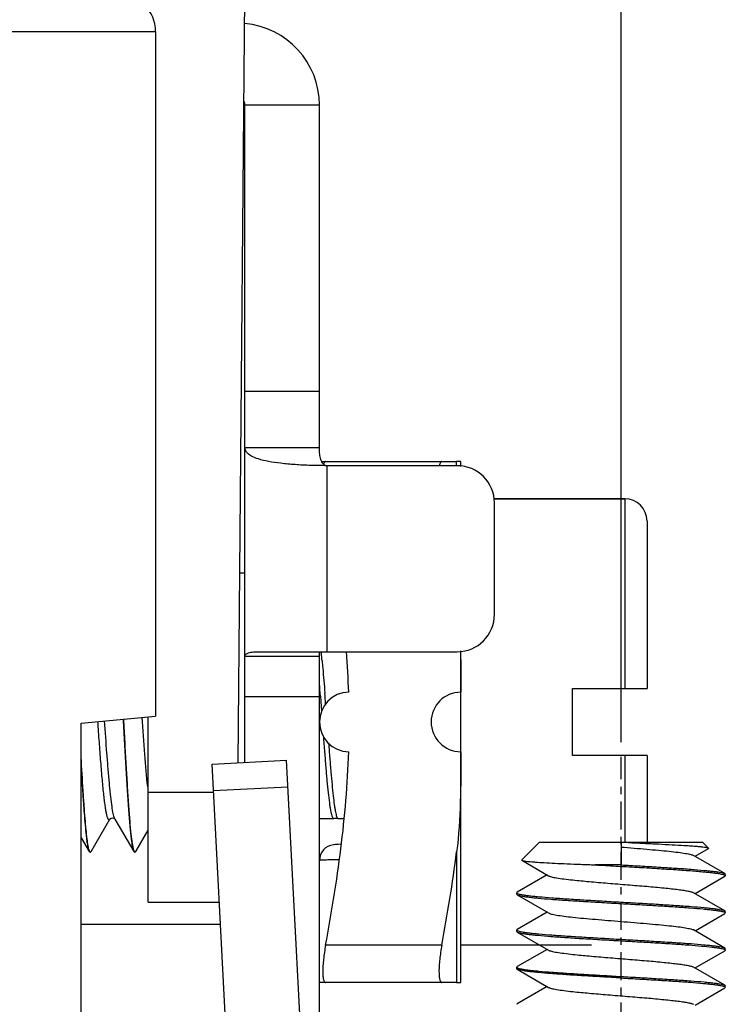
# Model space of a CAD drawing. Units: millimetres. Extents: x 11 to 673, y 29 to 395.
# Drawn here: x 451 to 460, y 284 to 298 of the extents above; entities that cross this region are included whole.
import ezdxf

# ---------------------------------------------------------------- set-up
doc = ezdxf.new("R2010")
doc.units = ezdxf.units.MM
doc.header["$MEASUREMENT"] = 0
doc.linetypes.add('CENTER', pattern=[0.6, 0.375, -0.075, 0.075, -0.075])
doc.layers.get('0').update_dxf_attribs({"lineweight": 30})
doc.layers.add('DIM', color=3, linetype='Continuous', lineweight=15)
doc.styles.add('Romans字体', font='romans.shx', dxfattribs={"width": 0.75})
doc.dimstyles.new('01', dxfattribs={"dimtxt": 3.5, "dimasz": 3, "dimexe": 1.2, "dimexo": 0.2, "dimgap": 0.8, "dimtad": 1, "dimdec": 1, "dimdsep": 46, "dimtxsty": 'Romans字体', "dimcen": 0, "dimclrd": 1, "dimclre": 6, "dimclrt": 4, "dimazin": 2, "dimtfac": 1, "dimtdec": 1, "dimtofl": 0, "dimtmove": 0, "dimatfit": 3, "dimfxl": 1, "dimtolj": 1, "dimtzin": 0, "dimarcsym": 0})

# ---------------------------------------------------------------- blocks, each defined once
blk = doc.blocks.new('*D9')
at = {"layer": 'Defpoints', "color": 0}
for p in [(459.021, 303.453), (409.521, 287.635), (459.021, 287.635)]:
    blk.add_point(p, dxfattribs=at)
at = {"layer": 'DIM', "color": 6, "lineweight": -2}
for p, q in [((409.521, 287.835), (409.521, 304.653)), ((459.021, 287.835), (459.021, 304.653))]:
    blk.add_line(p, q, dxfattribs=at)
at = {"layer": 'DIM', "color": 1, "lineweight": -2}
blk.add_line((412.521, 303.453), (456.021, 303.453), dxfattribs=at)
at = {"layer": 'DIM', "color": 1}
for points in [[(412.521, 303.953), (412.521, 302.953), (409.521, 303.453)], [(456.021, 303.953), (456.021, 302.953), (459.021, 303.453)]]:
    blk.add_solid(points, dxfattribs=at)
at = {"layer": 'DIM', "color": 4, "insert": (434.271, 306.003), "char_height": 3.5, "attachment_point": 5, "style": 'Romans字体'}
blk.add_mtext('\\A1;49.5', dxfattribs=at)

msp = doc.modelspace()

# ---------------------------------------------------------------- linework, layer by layer
at = {"color": 7, "linetype": 'Continuous'}
for p, q in [((453.881, 287.557), (453.971, 297.885)), ((450.184, 297.385), (452.771, 297.385)), ((452.771, 297.385), (452.771, 288.185)), ((453.971, 287.562), (453.971, 296.396)), ((454.971, 296.396), (453.971, 296.396)), ((454.971, 291.796), (454.971, 296.396)), ((453.971, 292.55), (454.971, 292.55)), ((453.971, 291.796), (454.971, 291.796)), ((455.001, 291.606), (455.054, 291.606)), ((455.054, 291.606), (456.813, 291.606)), ((455.071, 291.55), (455.071, 289.05)), ((456.821, 291.55), (455.071, 291.55)), ((456.813, 291.55), (456.813, 291.606)), ((456.871, 291.606), (456.813, 291.606)), ((456.871, 291.54), (456.871, 291.583)), ((459.071, 291.106), (457.31, 291.106)), ((457.31, 291.106), (459.071, 291.106)), ((457.321, 289.55), (457.321, 291.05)), ((459.071, 291.106), (459.071, 288.556)), ((459.371, 290.806), (459.371, 288.556)), ((453.971, 290.106), (453.903, 290.106)), ((454.172, 289.05), (456.821, 289.05)), ((454.971, 279.585), (454.971, 289.05)), ((456.871, 284.629), (456.871, 289.06)), ((453.971, 288.992), (454.971, 288.992)), ((458.371, 288.556), (459.371, 288.556)), ((458.371, 287.656), (458.371, 288.556)), ((453.971, 288.45), (454.971, 288.45)), ((454.984, 288.452), (454.989, 288.383)), ((454.989, 288.383), (454.999, 288.252)), ((451.771, 288.09), (452.771, 288.185)), ((451.771, 281.485), (451.771, 288.09)), ((452.671, 285.685), (452.671, 288.175)), ((453.531, 287.539), (454.53, 287.591)), ((453.951, 279.528), (453.531, 287.539)), ((454.949, 279.58), (454.53, 287.591)), ((459.371, 287.656), (458.371, 287.656)), ((459.071, 287.656), (459.071, 286.485)), ((459.371, 287.656), (459.371, 286.485)), ((452.671, 287.164), (453.55, 287.164)), ((453.55, 287.184), (454.548, 287.236)), ((451.904, 286.364), (452.158, 286.801)), ((452.222, 286.804), (452.225, 286.801)), ((452.224, 286.801), (452.478, 286.364)), ((455.16, 286.806), (454.971, 286.806)), ((455.16, 286.806), (455.165, 286.808)), ((455.217, 286.808), (455.223, 286.806)), ((455.304, 286.806), (455.223, 286.806)), ((452.504, 286.364), (452.671, 286.652)), ((451.771, 286.548), (451.878, 286.364)), ((457.688, 286.252), (457.921, 286.485)), ((460.121, 286.485), (457.921, 286.485)), ((459.021, 286.485), (459.021, 286.185)), ((460.196, 286.41), (460.121, 286.485)), ((451.878, 286.364), (451.887, 286.356)), ((451.895, 286.356), (451.887, 286.356)), ((451.894, 286.356), (451.893, 286.357)), ((451.904, 286.364), (451.895, 286.356)), ((452.478, 286.364), (452.487, 286.356)), ((452.495, 286.356), (452.487, 286.356)), ((452.494, 286.356), (452.493, 286.356)), ((452.504, 286.364), (452.495, 286.356)), ((455.167, 286.456), (455.16, 286.455)), ((455.171, 286.456), (455.167, 286.456)), ((455.188, 286.458), (455.171, 286.456)), ((456.813, 286.359), (456.813, 284.606)), ((460.015, 286.3), (460.194, 286.404)), ((457.688, 286.252), (457.69, 286.247)), ((457.69, 286.247), (458.046, 286.039)), ((460.414, 286.068), (459.996, 286.311)), ((459.021, 286.185), (458.673, 286.185)), ((458.027, 286.05), (457.628, 285.818)), ((460.015, 285.8), (460.414, 286.032)), ((460.414, 286.068), (460.421, 286.06)), ((460.421, 286.04), (460.414, 286.032)), ((460.421, 286.04), (460.421, 286.06)), ((457.628, 285.818), (457.621, 285.81)), ((452.671, 285.685), (453.628, 285.685)), ((457.621, 285.79), (457.621, 285.81)), ((457.621, 285.79), (457.628, 285.782)), ((457.627, 285.803), (457.631, 285.801)), ((457.628, 285.782), (458.046, 285.539)), ((460.414, 285.568), (459.996, 285.811)), ((460.414, 285.568), (460.421, 285.56)), ((460.421, 285.54), (460.421, 285.56)), ((458.027, 285.55), (457.628, 285.318)), ((460.015, 285.3), (460.414, 285.532)), ((460.412, 285.55), (460.415, 285.548)), ((460.421, 285.54), (460.414, 285.532)), ((453.644, 285.385), (451.771, 285.385)), ((457.628, 285.318), (457.621, 285.31)), ((457.621, 285.29), (457.621, 285.31)), ((457.621, 285.29), (457.628, 285.282)), ((457.627, 285.303), (457.631, 285.301)), ((460.414, 285.068), (459.996, 285.311)), ((457.628, 285.282), (458.046, 285.039)), ((456.614, 285.106), (455.054, 285.106)), ((458.625, 285.106), (456.871, 285.106)), ((458.027, 285.05), (457.628, 284.818)), ((460.015, 284.8), (460.414, 285.032)), ((460.414, 285.068), (460.421, 285.06)), ((460.421, 285.04), (460.421, 285.06)), ((457.628, 284.818), (457.621, 284.81)), ((457.621, 284.79), (457.621, 284.81)), ((457.628, 284.782), (457.621, 284.79)), ((457.627, 284.803), (457.631, 284.801)), ((457.628, 284.782), (458.046, 284.539)), ((460.414, 284.568), (459.996, 284.811)), ((455.054, 284.606), (454.971, 284.606)), ((456.813, 284.606), (455.054, 284.606)), ((456.813, 284.606), (456.871, 284.606)), ((458.027, 284.55), (457.628, 284.318)), ((460.015, 284.3), (460.414, 284.532)), ((460.412, 284.55), (460.415, 284.548)), ((460.414, 284.568), (460.421, 284.56)), ((460.421, 284.54), (460.414, 284.532)), ((460.421, 284.54), (460.421, 284.56)), ((457.628, 284.318), (457.621, 284.31))]:
    msp.add_line(p, q, dxfattribs=at)
at = {"color": 1, "linetype": 'CENTER'}
msp.add_line((459.021, 273.835), (459.021, 287.635), dxfattribs=at)
at = {"color": 7, "linetype": 'Continuous'}
for points in [[(452.158, 286.801), (452.158, 286.801), (452.166, 286.809), (452.194, 286.817)], [(452.194, 286.817), (452.219, 286.807), (452.222, 286.804)], [(455.165, 286.808), (455.176, 286.814), (455.204, 286.815), (455.217, 286.808)], [(455.266, 286.463), (455.223, 286.46), (455.188, 286.458)]]:
    msp.add_lwpolyline(points, dxfattribs=at)
for centre, radius, start, end in [((452.271, 297.385), 0.5, 0, 90), ((453.871, 296.396), 1.1, 0, 85), ((453.871, 296.396), 0.1, 0, 28.8237), ((456.821, 291.05), 0.5, 360, 90), ((455.352, 291.583), 1.52, 0, 0.8646), ((459.071, 290.806), 0.3, 0, 90), ((456.821, 289.55), 0.5, 270, 0), ((446.11, 288.102), 8.936, 5.7637, 6.0672), ((443.826, 287.87), 11.231, 5.4124, 5.7672), ((442.346, 288.08), 13.025, 1.876, 4.2736), ((411.72, 285.165), 43.389, 4.3446, 4.5634), ((455.371, 288.106), 0.4, 90.932, 269.068), ((391.241, 283.587), 63.991, 4.26731, 4.3984), ((456.871, 288.106), 0.4, 90.0248, 269.9752), ((452.278, 286.832), 0.0618, 207.7233, 210.1444), ((451.895, 286.361), 0.00528, 259.8308, 269.9488), ((452.495, 286.361), 0.00529, 259.65, 269.9461), ((455.181, 286.246), 0.21, 95.7997, 180), ((455.352, 284.629), 1.52, 359.1353, 360)]:
    msp.add_arc(centre, radius, start, end, dxfattribs=at)
for points, knots in [([(455.071, 291.55), (454.999, 291.55), (454.856, 291.552), (454.65, 291.562), (454.461, 291.579), (454.296, 291.603), (454.16, 291.634), (454.058, 291.673), (453.988, 291.725), (453.971, 291.774), (453.971, 291.796)], [0, 0, 0, 0, 0.184291, 0.361467, 0.524418, 0.667336, 0.785602, 0.877043, 0.94426, 1, 1, 1, 1]), ([(455.071, 291.55), (455.059, 291.55), (455.034, 291.559), (455.01, 291.587), (454.994, 291.618), (454.98, 291.664), (454.972, 291.724), (454.971, 291.772), (454.971, 291.796)], [0, 0, 0, 0, 0.129977, 0.253783, 0.375553, 0.497973, 0.746294, 1, 1, 1, 1]), ([(455.054, 291.606), (455.051, 291.606), (455.045, 291.604), (455.038, 291.597), (455.032, 291.586), (455.029, 291.577), (455.027, 291.572)], [0, 0, 0, 0, 0.182388, 0.391945, 0.659594, 1, 1, 1, 1]), ([(456.614, 291.606), (456.611, 291.606), (456.602, 291.603), (456.594, 291.591), (456.587, 291.573), (456.584, 291.559), (456.582, 291.551)], [0, 0, 0, 0, 0.159694, 0.360824, 0.63718, 1, 1, 1, 1]), ([(453.971, 288.992), (453.971, 288.997), (453.973, 289.006), (453.983, 289.019), (454, 289.029), (454.033, 289.04), (454.092, 289.049), (454.143, 289.05), (454.172, 289.05)], [0, 0, 0, 0, 0.061402, 0.127433, 0.209083, 0.313398, 0.602189, 1, 1, 1, 1]), ([(454.971, 288.992), (454.971, 289.005), (454.97, 289.023), (454.981, 289.05), (454.989, 289.05)], [0, 0, 0, 0, 0.586288, 1, 1, 1, 1]), ([(455.007, 288.93), (455.01, 288.896), (455.023, 288.751), (455.035, 288.606), (455.044, 288.494)], [0, 0, 0, 0, 0.229583, 1, 1, 1, 1]), ([(452.158, 286.801), (452.156, 286.798), (452.154, 286.794), (452.148, 286.79), (452.142, 286.791), (452.137, 286.796), (452.132, 286.805), (452.127, 286.816), (452.122, 286.832), (452.117, 286.851), (452.112, 286.873), (452.105, 286.91), (452.096, 286.964), (452.086, 287.039), (452.076, 287.125), (452.066, 287.223), (452.056, 287.331), (452.046, 287.447), (452.032, 287.616), (452.015, 287.838), (452.002, 288.019), (451.996, 288.111)], [0, 0, 0, 0, 0.006251, 0.010635, 0.014413, 0.019346, 0.026365, 0.035787, 0.047724, 0.062209, 0.079233, 0.09877, 0.14522, 0.201101, 0.265835, 0.338709, 0.418928, 0.505598, 0.597756, 0.794369, 1, 1, 1, 1]), ([(452.214, 286.826), (452.211, 286.836), (452.205, 286.859), (452.194, 286.916), (452.18, 287.009), (452.164, 287.142), (452.149, 287.303), (452.133, 287.487), (452.111, 287.761), (452.096, 287.974), (452.085, 288.12)], [0, 0, 0, 0, 0.023937, 0.054506, 0.134906, 0.239213, 0.364589, 0.507548, 0.664082, 1, 1, 1, 1]), ([(452.335, 288.143), (452.341, 288.035), (452.353, 287.82), (452.37, 287.508), (452.388, 287.216), (452.403, 286.991), (452.415, 286.829), (452.424, 286.723), (452.433, 286.63), (452.442, 286.549), (452.45, 286.482), (452.459, 286.43), (452.467, 286.395), (452.473, 286.374), (452.477, 286.367), (452.478, 286.364)], [0, 0, 0, 0, 0.182843, 0.360037, 0.52542, 0.673237, 0.738923, 0.798352, 0.851013, 0.896458, 0.934312, 0.964274, 0.98616, 0.994069, 1, 1, 1, 1]), ([(452.478, 286.382), (452.475, 286.393), (452.469, 286.42), (452.461, 286.467), (452.452, 286.527), (452.44, 286.63), (452.426, 286.788), (452.41, 287.007), (452.393, 287.26), (452.376, 287.54), (452.36, 287.838), (452.349, 288.041), (452.343, 288.144)], [0, 0, 0, 0, 0.019596, 0.046532, 0.08068, 0.121801, 0.22371, 0.34916, 0.494264, 0.654494, 0.824846, 1, 1, 1, 1]), ([(452.665, 287.232), (452.651, 287.377), (452.626, 287.689), (452.604, 288.001), (452.591, 288.168)], [0, 0, 0, 0, 0.465536, 1, 1, 1, 1]), ([(455.024, 287.912), (455.029, 287.842), (455.04, 287.704), (455.055, 287.506), (455.071, 287.324), (455.087, 287.164), (455.1, 287.047), (455.112, 286.967), (455.119, 286.919), (455.127, 286.88), (455.135, 286.848), (455.143, 286.826), (455.149, 286.814), (455.152, 286.81)], [0, 0, 0, 0, 0.190896, 0.371606, 0.537103, 0.682796, 0.804677, 0.85563, 0.899463, 0.935911, 0.964798, 0.986069, 1, 1, 1, 1]), ([(455.094, 287.819), (455.099, 287.752), (455.109, 287.623), (455.124, 287.437), (455.139, 287.269), (455.154, 287.122), (455.167, 287.015), (455.178, 286.943), (455.186, 286.901), (455.193, 286.866), (455.201, 286.839), (455.208, 286.82), (455.214, 286.811), (455.217, 286.808)], [0, 0, 0, 0, 0.196482, 0.380586, 0.547561, 0.693109, 0.813527, 0.863345, 0.905835, 0.94076, 0.968002, 0.987587, 1, 1, 1, 1]), ([(455.054, 285.106), (455.134, 285.535), (455.24, 286.183), (455.332, 287.052), (455.358, 287.488), (455.365, 287.706)], [0, 0, 0, 0, 0.499981, 0.749992, 1, 1, 1, 1]), ([(456.871, 287.706), (456.871, 287.481), (456.869, 287.031), (456.842, 286.582), (456.813, 286.359)], [0, 0, 0, 0, 0.500078, 1, 1, 1, 1]), ([(451.879, 286.382), (451.876, 286.39), (451.871, 286.41), (451.861, 286.46), (451.85, 286.543), (451.837, 286.665), (451.824, 286.816), (451.811, 286.992), (451.792, 287.267), (451.78, 287.483), (451.771, 287.633)], [0, 0, 0, 0, 0.020882, 0.048265, 0.12222, 0.220667, 0.341764, 0.483177, 0.642149, 1, 1, 1, 1]), ([(451.771, 287.498), (451.776, 287.424), (451.784, 287.28), (451.797, 287.075), (451.81, 286.889), (451.824, 286.727), (451.835, 286.609), (451.844, 286.529), (451.851, 286.48), (451.858, 286.439), (451.864, 286.407), (451.87, 286.382), (451.875, 286.369), (451.878, 286.364)], [0, 0, 0, 0, 0.196093, 0.377915, 0.541922, 0.684922, 0.804151, 0.854121, 0.89735, 0.933639, 0.962858, 0.98495, 1, 1, 1, 1]), ([(452.223, 286.803), (452.222, 286.805), (452.219, 286.812), (452.216, 286.82), (452.214, 286.826)], [0, 0, 0, 0, 0.209574, 1, 1, 1, 1]), ([(455.152, 286.81), (455.153, 286.81), (455.155, 286.808), (455.158, 286.806), (455.16, 286.806)], [0, 0, 0, 0, 0.298974, 1, 1, 1, 1]), ([(459.115, 286.485), (459.185, 286.482), (459.321, 286.476), (459.519, 286.466), (459.7, 286.457), (459.839, 286.449), (459.937, 286.443), (459.999, 286.438), (460.054, 286.434), (460.1, 286.429), (460.137, 286.425), (460.165, 286.42), (460.183, 286.416), (460.192, 286.413), (460.195, 286.411), (460.196, 286.41)], [0, 0, 0, 0, 0.192939, 0.377425, 0.546923, 0.695622, 0.760582, 0.818565, 0.869109, 0.911828, 0.946415, 0.972646, 0.990429, 0.996192, 1, 1, 1, 1]), ([(451.887, 286.363), (451.886, 286.364), (451.883, 286.37), (451.88, 286.377), (451.879, 286.382)], [0, 0, 0, 0, 0.198689, 1, 1, 1, 1]), ([(451.893, 286.357), (451.892, 286.357), (451.89, 286.358), (451.888, 286.361), (451.887, 286.363)], [0, 0, 0, 0, 0.200729, 1, 1, 1, 1]), ([(452.487, 286.363), (452.486, 286.364), (452.483, 286.37), (452.48, 286.377), (452.478, 286.382)], [0, 0, 0, 0, 0.197592, 1, 1, 1, 1]), ([(452.493, 286.356), (452.492, 286.357), (452.49, 286.358), (452.488, 286.361), (452.487, 286.363)], [0, 0, 0, 0, 0.201092, 1, 1, 1, 1]), ([(459.021, 286.425), (459.08, 286.421), (459.195, 286.411), (459.362, 286.397), (459.519, 286.383), (459.66, 286.369), (459.781, 286.356), (459.867, 286.344), (459.923, 286.333), (459.954, 286.326), (459.978, 286.32), (459.991, 286.314), (459.996, 286.311)], [0, 0, 0, 0, 0.178782, 0.351924, 0.513874, 0.659557, 0.784372, 0.884456, 0.924258, 0.956858, 0.982093, 1, 1, 1, 1]), ([(460.196, 286.41), (460.197, 286.41), (460.197, 286.409), (460.197, 286.407), (460.196, 286.406), (460.195, 286.405), (460.194, 286.404)], [0, 0, 0, 0, 0.234387, 0.429745, 0.667778, 1, 1, 1, 1]), ([(455.238, 286.255), (455.202, 286.254), (455.15, 286.253), (455.086, 286.251), (455.047, 286.249), (455.016, 286.248), (454.996, 286.247), (454.982, 286.247), (454.978, 286.246), (454.97, 286.246), (454.971, 286.246)], [0, 0, 0, 0, 0.404741, 0.577393, 0.724611, 0.842898, 0.92948, 0.96019, 0.982273, 1, 1, 1, 1]), ([(457.69, 286.247), (457.693, 286.245), (457.703, 286.242), (457.722, 286.238), (457.748, 286.234), (457.783, 286.231), (457.825, 286.227), (457.894, 286.221), (457.998, 286.215), (458.14, 286.207), (458.303, 286.2), (458.483, 286.193), (458.608, 286.188), (458.673, 286.185)], [0, 0, 0, 0, 0.011643, 0.031122, 0.05846, 0.09353, 0.136134, 0.186, 0.306289, 0.451497, 0.618145, 0.802425, 1, 1, 1, 1]), ([(458.673, 286.185), (458.766, 286.18), (458.952, 286.169), (459.228, 286.154), (459.497, 286.138), (459.746, 286.122), (459.966, 286.107), (460.127, 286.093), (460.235, 286.082), (460.298, 286.074), (460.348, 286.067), (460.377, 286.061), (460.389, 286.057)], [0, 0, 0, 0, 0.161521, 0.324673, 0.482939, 0.629963, 0.759868, 0.867473, 0.911543, 0.948533, 0.978096, 1, 1, 1, 1]), ([(459.021, 286.185), (459.107, 286.18), (459.275, 286.171), (459.52, 286.156), (459.747, 286.142), (459.951, 286.128), (460.102, 286.115), (460.205, 286.105), (460.268, 286.098), (460.321, 286.091), (460.362, 286.084), (460.392, 286.077), (460.409, 286.071), (460.414, 286.068)], [0, 0, 0, 0, 0.183361, 0.360538, 0.525579, 0.672928, 0.79765, 0.850197, 0.895602, 0.933508, 0.963627, 0.985786, 1, 1, 1, 1]), ([(458.046, 286.039), (458.051, 286.036), (458.065, 286.031), (458.089, 286.024), (458.12, 286.017), (458.175, 286.007), (458.261, 285.995), (458.408, 285.978), (458.605, 285.96), (458.85, 285.939), (459.107, 285.918), (459.358, 285.898), (459.555, 285.88), (459.696, 285.865), (459.785, 285.855), (459.86, 285.845), (459.92, 285.834), (459.96, 285.825), (459.983, 285.817), (459.992, 285.813), (459.996, 285.811)], [0, 0, 0, 0, 0.008953, 0.021571, 0.03787, 0.057772, 0.107813, 0.170221, 0.282687, 0.410601, 0.544875, 0.675955, 0.794524, 0.846438, 0.892184, 0.930967, 0.962127, 0.985194, 0.99362, 1, 1, 1, 1]), ([(460.389, 286.057), (460.391, 286.057), (460.399, 286.055), (460.407, 286.052), (460.412, 286.05)], [0, 0, 0, 0, 0.299045, 1, 1, 1, 1]), ([(460.412, 286.05), (460.412, 286.049), (460.414, 286.048), (460.417, 286.047), (460.418, 286.046)], [0, 0, 0, 0, 0.28604, 1, 1, 1, 1]), ([(460.418, 286.046), (460.418, 286.045), (460.42, 286.044), (460.421, 286.042), (460.421, 286.04)], [0, 0, 0, 0, 0.306462, 1, 1, 1, 1]), ([(457.621, 285.81), (457.621, 285.81), (457.622, 285.806), (457.625, 285.804), (457.627, 285.803)], [0, 0, 0, 0, 0.192744, 1, 1, 1, 1]), ([(457.628, 285.782), (457.634, 285.779), (457.65, 285.774), (457.68, 285.767), (457.722, 285.76), (457.774, 285.753), (457.837, 285.745), (457.94, 285.735), (458.091, 285.723), (458.295, 285.708), (458.523, 285.694), (458.768, 285.68), (458.936, 285.67), (459.021, 285.665)], [0, 0, 0, 0, 0.014218, 0.036373, 0.066496, 0.104399, 0.149808, 0.202352, 0.327077, 0.474428, 0.639467, 0.816646, 1, 1, 1, 1]), ([(457.631, 285.801), (457.637, 285.798), (457.655, 285.792), (457.687, 285.785), (457.73, 285.778), (457.783, 285.771), (457.847, 285.764), (457.951, 285.754), (458.101, 285.742), (458.303, 285.728), (458.529, 285.714), (458.771, 285.7), (458.937, 285.69), (459.021, 285.685)], [0, 0, 0, 0, 0.015647, 0.039074, 0.070256, 0.108992, 0.155004, 0.207923, 0.332748, 0.479426, 0.643166, 0.81861, 1, 1, 1, 1]), ([(459.021, 285.685), (459.107, 285.68), (459.275, 285.671), (459.519, 285.656), (459.747, 285.642), (459.951, 285.628), (460.102, 285.615), (460.205, 285.605), (460.268, 285.598), (460.321, 285.591), (460.362, 285.584), (460.392, 285.577), (460.409, 285.571), (460.414, 285.568)], [0, 0, 0, 0, 0.183354, 0.360533, 0.525572, 0.672923, 0.797647, 0.850191, 0.895601, 0.933504, 0.963627, 0.985782, 1, 1, 1, 1]), ([(459.021, 285.665), (459.105, 285.66), (459.271, 285.651), (459.513, 285.637), (459.739, 285.623), (459.941, 285.609), (460.092, 285.596), (460.195, 285.586), (460.259, 285.579), (460.313, 285.572), (460.356, 285.565), (460.387, 285.558), (460.405, 285.553), (460.412, 285.55)], [0, 0, 0, 0, 0.18139, 0.356834, 0.520574, 0.667251, 0.792077, 0.844996, 0.891008, 0.929744, 0.960926, 0.984353, 1, 1, 1, 1]), ([(458.046, 285.539), (458.051, 285.536), (458.065, 285.531), (458.089, 285.524), (458.12, 285.517), (458.175, 285.507), (458.261, 285.495), (458.382, 285.481), (458.523, 285.467), (458.68, 285.453), (458.848, 285.439), (459.021, 285.425), (459.195, 285.411), (459.362, 285.397), (459.519, 285.383), (459.66, 285.369), (459.781, 285.356), (459.867, 285.344), (459.923, 285.333), (459.954, 285.326), (459.978, 285.32), (459.991, 285.314), (459.996, 285.311)], [0, 0, 0, 0, 0.008951, 0.021571, 0.037869, 0.057772, 0.107813, 0.17022, 0.24306, 0.324041, 0.410602, 0.5, 0.589397, 0.675957, 0.756938, 0.829778, 0.892187, 0.94223, 0.962129, 0.97843, 0.991047, 1, 1, 1, 1]), ([(460.415, 285.548), (460.416, 285.547), (460.419, 285.545), (460.421, 285.542), (460.421, 285.54)], [0, 0, 0, 0, 0.330922, 1, 1, 1, 1]), ([(457.621, 285.31), (457.621, 285.31), (457.622, 285.306), (457.625, 285.304), (457.627, 285.303)], [0, 0, 0, 0, 0.192744, 1, 1, 1, 1]), ([(457.631, 285.301), (457.637, 285.298), (457.655, 285.292), (457.687, 285.285), (457.73, 285.278), (457.783, 285.271), (457.847, 285.264), (457.951, 285.254), (458.101, 285.242), (458.303, 285.228), (458.529, 285.214), (458.771, 285.2), (458.937, 285.19), (459.021, 285.185)], [0, 0, 0, 0, 0.015647, 0.039074, 0.070256, 0.108992, 0.155004, 0.207923, 0.332748, 0.479426, 0.643166, 0.81861, 1, 1, 1, 1]), ([(457.628, 285.282), (457.634, 285.279), (457.65, 285.274), (457.68, 285.267), (457.722, 285.26), (457.774, 285.253), (457.837, 285.245), (457.94, 285.235), (458.091, 285.223), (458.295, 285.208), (458.523, 285.194), (458.768, 285.18), (458.936, 285.17), (459.021, 285.165)], [0, 0, 0, 0, 0.014218, 0.036373, 0.066496, 0.104399, 0.149808, 0.202352, 0.327077, 0.474428, 0.639467, 0.816646, 1, 1, 1, 1]), ([(459.021, 285.185), (459.107, 285.18), (459.275, 285.171), (459.519, 285.156), (459.747, 285.142), (459.951, 285.128), (460.102, 285.115), (460.205, 285.105), (460.268, 285.098), (460.321, 285.091), (460.362, 285.084), (460.392, 285.077), (460.409, 285.071), (460.414, 285.068)], [0, 0, 0, 0, 0.183354, 0.360533, 0.525572, 0.672923, 0.797647, 0.850191, 0.895601, 0.933504, 0.963627, 0.985782, 1, 1, 1, 1]), ([(459.021, 285.165), (459.103, 285.161), (459.265, 285.151), (459.502, 285.138), (459.724, 285.124), (459.923, 285.11), (460.094, 285.096), (460.217, 285.084), (460.297, 285.074), (460.342, 285.067), (460.377, 285.061), (460.397, 285.055), (460.405, 285.052)], [0, 0, 0, 0, 0.17793, 0.350306, 0.511747, 0.657221, 0.782206, 0.882843, 0.923042, 0.956093, 0.981775, 1, 1, 1, 1]), ([(455.054, 285.106), (455.048, 285.074), (455.038, 285.011), (455.026, 284.918), (455.018, 284.832), (455.016, 284.767), (455.017, 284.721), (455.018, 284.691), (455.021, 284.666), (455.025, 284.645), (455.031, 284.628), (455.037, 284.616), (455.045, 284.608), (455.051, 284.606), (455.054, 284.606)], [0, 0, 0, 0, 0.190395, 0.373694, 0.542639, 0.690606, 0.754908, 0.811956, 0.861351, 0.902836, 0.936438, 0.962632, 0.982786, 1, 1, 1, 1]), ([(456.614, 285.106), (456.608, 285.074), (456.598, 285.011), (456.586, 284.918), (456.578, 284.832), (456.576, 284.767), (456.577, 284.721), (456.578, 284.691), (456.581, 284.666), (456.585, 284.645), (456.591, 284.628), (456.597, 284.616), (456.605, 284.608), (456.611, 284.606), (456.614, 284.606)], [0, 0, 0, 0, 0.190395, 0.373694, 0.542639, 0.690606, 0.754908, 0.811956, 0.861351, 0.902836, 0.936438, 0.962632, 0.982786, 1, 1, 1, 1]), ([(458.046, 285.039), (458.051, 285.036), (458.065, 285.031), (458.089, 285.024), (458.12, 285.017), (458.175, 285.007), (458.261, 284.995), (458.408, 284.978), (458.605, 284.96), (458.85, 284.939), (459.107, 284.918), (459.358, 284.898), (459.555, 284.88), (459.696, 284.865), (459.785, 284.855), (459.86, 284.845), (459.92, 284.834), (459.96, 284.825), (459.983, 284.817), (459.992, 284.813), (459.996, 284.811)], [0, 0, 0, 0, 0.00895, 0.021571, 0.037868, 0.057771, 0.107812, 0.170219, 0.282687, 0.410601, 0.544875, 0.675956, 0.794524, 0.846438, 0.892186, 0.930967, 0.962128, 0.985196, 0.993621, 1, 1, 1, 1]), ([(460.405, 285.052), (460.407, 285.052), (460.412, 285.05), (460.417, 285.047), (460.421, 285.043), (460.421, 285.04)], [0, 0, 0, 0, 0.368933, 0.651487, 1, 1, 1, 1]), ([(460.421, 285.04), (460.421, 285.04), (460.42, 285.036), (460.417, 285.034), (460.414, 285.032)], [0, 0, 0, 0, 0.1882, 1, 1, 1, 1]), ([(457.621, 284.81), (457.621, 284.81), (457.622, 284.806), (457.625, 284.804), (457.627, 284.803)], [0, 0, 0, 0, 0.192744, 1, 1, 1, 1]), ([(459.021, 284.665), (458.936, 284.67), (458.768, 284.68), (458.523, 284.694), (458.295, 284.708), (458.091, 284.723), (457.94, 284.735), (457.837, 284.745), (457.774, 284.753), (457.722, 284.76), (457.68, 284.767), (457.65, 284.774), (457.634, 284.779), (457.628, 284.782)], [0, 0, 0, 0, 0.183355, 0.360542, 0.525584, 0.672931, 0.797652, 0.850195, 0.895604, 0.933505, 0.963627, 0.985782, 1, 1, 1, 1]), ([(457.631, 284.801), (457.637, 284.798), (457.655, 284.792), (457.687, 284.785), (457.73, 284.778), (457.783, 284.771), (457.847, 284.764), (457.951, 284.754), (458.101, 284.742), (458.303, 284.728), (458.529, 284.714), (458.771, 284.7), (458.937, 284.69), (459.021, 284.685)], [0, 0, 0, 0, 0.015647, 0.039074, 0.070256, 0.108992, 0.155004, 0.207923, 0.332748, 0.479426, 0.643166, 0.81861, 1, 1, 1, 1]), ([(459.021, 284.685), (459.107, 284.68), (459.275, 284.671), (459.519, 284.656), (459.747, 284.642), (459.951, 284.628), (460.102, 284.615), (460.205, 284.605), (460.268, 284.598), (460.321, 284.591), (460.362, 284.584), (460.392, 284.577), (460.409, 284.571), (460.414, 284.568)], [0, 0, 0, 0, 0.183356, 0.360532, 0.525573, 0.672924, 0.797648, 0.850194, 0.895602, 0.933507, 0.963627, 0.985785, 1, 1, 1, 1]), ([(459.021, 284.665), (459.105, 284.66), (459.271, 284.651), (459.513, 284.637), (459.739, 284.623), (459.941, 284.609), (460.092, 284.596), (460.195, 284.586), (460.259, 284.579), (460.313, 284.572), (460.356, 284.565), (460.387, 284.558), (460.405, 284.553), (460.412, 284.55)], [0, 0, 0, 0, 0.18139, 0.356834, 0.520574, 0.667251, 0.792077, 0.844996, 0.891008, 0.929744, 0.960926, 0.984353, 1, 1, 1, 1]), ([(458.046, 284.539), (458.051, 284.536), (458.065, 284.531), (458.089, 284.524), (458.12, 284.517), (458.175, 284.507), (458.261, 284.495), (458.408, 284.478), (458.605, 284.46), (458.85, 284.439), (459.107, 284.418), (459.358, 284.398), (459.555, 284.38), (459.696, 284.365), (459.785, 284.355), (459.86, 284.345), (459.92, 284.334), (459.96, 284.325), (459.983, 284.317), (459.992, 284.313), (459.996, 284.311)], [0, 0, 0, 0, 0.00895, 0.02157, 0.037868, 0.05777, 0.107811, 0.170219, 0.282687, 0.410601, 0.544875, 0.675956, 0.794524, 0.846439, 0.892187, 0.930967, 0.962128, 0.985197, 0.993622, 1, 1, 1, 1]), ([(460.415, 284.548), (460.416, 284.547), (460.419, 284.545), (460.421, 284.542), (460.421, 284.54)], [0, 0, 0, 0, 0.330922, 1, 1, 1, 1])]:
    msp.add_open_spline(points, degree=3, knots=knots, dxfattribs=at)
for points in [[(456.866, 289.051), (456.87, 288.869), (456.871, 288.688), (456.871, 288.506)], [(456.614, 285.106), (456.691, 285.522), (456.76, 285.939), (456.813, 286.359)]]:
    msp.add_open_spline(points, degree=3, dxfattribs=at)

# ---------------------------------------------------------------- dimensions: what is measured, and where the dimension line sits
at = {"layer": 'DIM'}
dim = msp.add_linear_dim(base=(459.021, 303.453), p1=(409.521, 287.635), p2=(459.021, 287.635), dimstyle='01', override={"dimfxl": 0.3}, dxfattribs=at)
dim.commit()
dim.dimension.update_dxf_attribs({"geometry": '*D9', "text_midpoint": (434.271, 306.003)})

doc.saveas('drawing.dxf')
